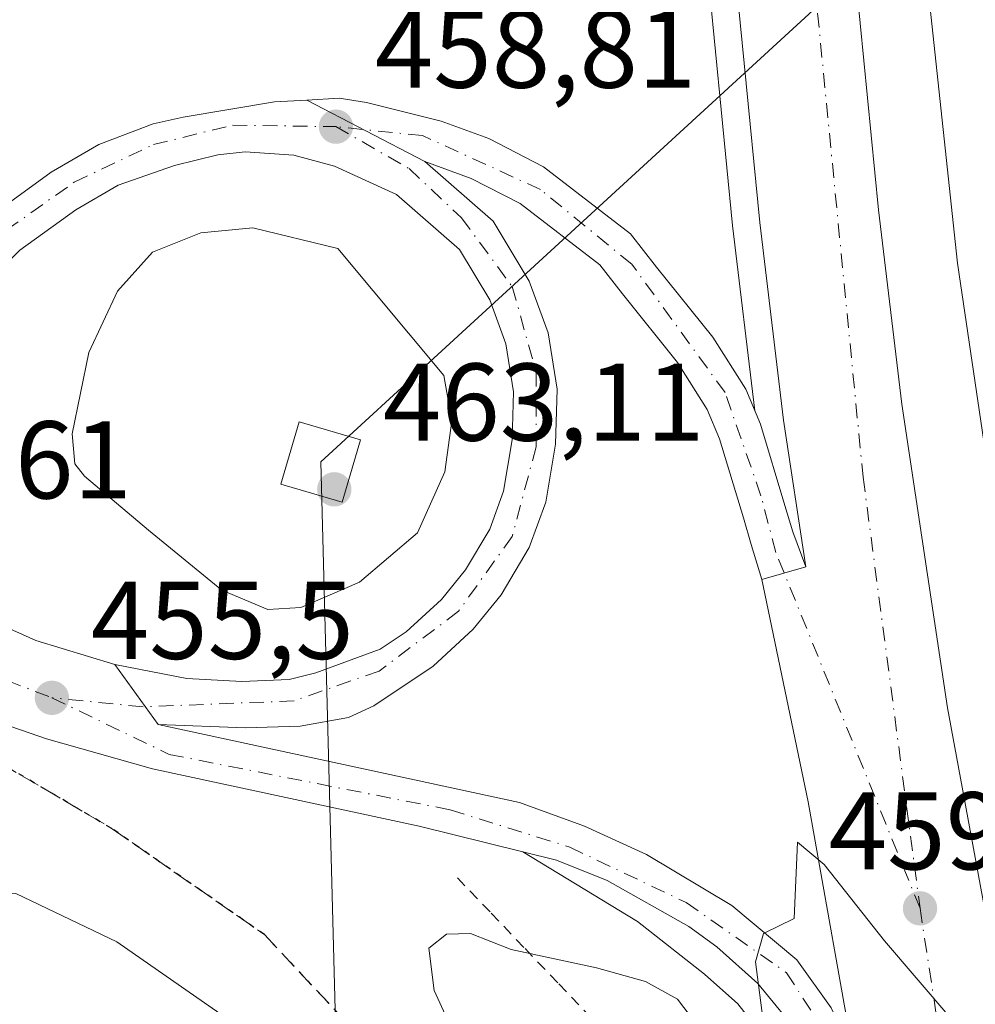
# Model space of a CAD drawing. Units: metres. Extents: x 610785 to 614232, y 4733948 to 4736317.
# Drawn here: x 611944 to 612031, y 4735142 to 4735232 of the extents above; entities that cross this region are included whole.
import ezdxf

# ---------------------------------------------------------------- set-up
doc = ezdxf.new("R2010")
doc.units = ezdxf.units.M
doc.header["$MEASUREMENT"] = 0
for name, pattern in [('DGN Style 2', [1.6480167562047852, 0.988810053722871, -0.6592067024819142]), ('DGN Style 3', [2.307223458686699, 1.648016756204785, -0.6592067024819142]), ('DGN Style 4', [2.6384748266838614, 1.318413404963828, -0.6592067024819142, 0.001648016756204785, -0.6592067024819142]), ('DGN Style 5', [1.1536117293433497, 0.4944050268614355, -0.6592067024819142])]:
    doc.linetypes.add(name, pattern=pattern)
for name, color, linetype, lineweight in [('Alambrada', 7, 'DGN Style 2', 0), ('Arcén (en calzada doble)', 91, 'Continuous', 13), ('Carretera de calzada doble Cxs', 1, 'Continuous', 13), ('Carretera de calzada doble eje', 1, 'DGN Style 4', 0), ('Carretera de calzada única Cxs', 7, 'Continuous', 13), ('Carretera de calzada única eje', 7, 'DGN Style 4', 0), ('Curva de nivel normal', 30, 'Continuous', 0), ('Punto de cota en terreno', 7, 'Continuous', 0), ('Ruta', 7, 'DGN Style 5', 30), ('Rótulo de punto de cota en construcción', 7, 'Continuous', 0), ('Rótulo de punto de cota en terreno', 7, 'Continuous', 0), ('Senda pavimentada', 7, 'DGN Style 3', 0), ('Tendido', 6, 'Continuous', 0), ('Torre de tendido Cxs', 51, 'Continuous', 0), ('Vegetación y arbolados urbanos CxS', 151, 'Continuous', 0)]:
    doc.layers.add(name, color=color, linetype=linetype, lineweight=lineweight)
doc.styles.add('Style-Arial', font='txt')

# ---------------------------------------------------------------- blocks, each defined once
blk = doc.blocks.new('5PATER')
at = {"layer": 'Vegetación y arbolados urbanos CxS', "linetype": 'Continuous', "lineweight": 0}
h = blk.add_hatch(color=51, dxfattribs=at)
edge = h.paths.add_edge_path()
edge.add_ellipse((0, 0), major_axis=(-0.1095731443231308, -0.1110710700762829), ratio=0.9994222409660322, start_angle=0, end_angle=360)

msp = doc.modelspace()

# ---------------------------------------------------------------- linework, layer by layer
at = {"layer": 'Alambrada', "color": 7, "linetype": 'DGN Style 2', "lineweight": 0}
msp.add_polyline3d([(611984.1601, 4735153.770099999, 458.6489000000002), (611987.2282999996, 4735150.5601, 459.312699999995), (611990.2966999998, 4735147.350099999, 460.2418999999937), (611993.3651000002, 4735144.140100001, 460.8234999999986), (611996.4332999998, 4735140.9301, 461.2287999999971)], dxfattribs=at)
at = {"layer": 'Arcén (en calzada doble)', "color": 91, "linetype": 'Continuous', "lineweight": 13}
for points in [[(611998.8701, 4735433.1601, 453.2164000000049), (611999.9101, 4735361.940099999, 454.9192999999942), (611999.9101, 4735358.420700001, 455.0139000000054), (611999.9101, 4735345.2601, 455.2966000000015), (612001.8201000001, 4735294.2501, 456.6186000000016), (612003.4600999998, 4735270.8201, 458.0139999999956), (612009.1201, 4735212.9301, 458.6631000000052), (612011.1366999998, 4735196.1182, 458.8098999999929)], [(611990.1001000004, 4735156.130100001, 458.5568000000058), (612000.5100999996, 4735149.8101, 459.1956999999966), (612006.5701000001, 4735145.020099999, 459.3508000000002), (612009.6001000004, 4735142.340100001, 459.3987000000052), (612013.2301000003, 4735137.720100001, 459.5610000000015), (612015.5301000001, 4735133.920100001, 459.5748000000021), (612023.7801000001, 4735105.090100001, 459.9759999999952), (612027.5800999999, 4735088.140100001, 460.3542000000016), (612032.7600999996, 4735067.9101, 460.5200000000041), (612037.4801000003, 4735050.960100001, 460.8347000000067), (612042.0500999996, 4735036.5601, 460.9585999999982), (612050.3901000004, 4735014.1801, 462.1331999999966)]]:
    msp.add_polyline3d(points, dxfattribs=at)
at = {"layer": 'Carretera de calzada doble Cxs', "color": 1, "linetype": 'Continuous', "lineweight": 13, "extrusion": (0.0141821528710769, 0.00417962691696619, 0.9998906926553405), "elevation": 28929.92921781821, "flags": 128}
msp.add_lwpolyline([(611943.7175943168, 4735101.253377336), (611947.688062995, 4735102.423387556)], dxfattribs=at)
at = {"layer": 'Carretera de calzada doble Cxs', "color": 1, "linetype": 'Continuous', "lineweight": 13, "extrusion": (-0.176369757901845, -0.01967845017103688, 0.9841272616366802), "elevation": -200669.6298224228, "flags": 128}
msp.add_lwpolyline([(-4638069.224693427, 1115403.414112304), (-4638094.525321461, 1115401.722503266), (-4638115.024502607, 1115399.772813968)], dxfattribs=at)
at = {"layer": 'Carretera de calzada doble Cxs', "color": 1, "linetype": 'Continuous', "lineweight": 13}
for points in [[(612015.7500999998, 4735181.9801, 458.9844000000012), (612013.7500999998, 4735195.270099999, 458.7921000000061), (612011.5800999999, 4735213.190099999, 458.559500000003), (612005.9200999998, 4735271.020099999, 458.5489999999991), (612004.2801000001, 4735294.380100001, 456.7752999999939), (612002.3901000004, 4735345.3101, 455.5500999999931), (612002.3901000004, 4735361.9301, 455.0800000000018), (612002.6401000004, 4735416.190099999, 453.5694999999978), (612004.3901000004, 4735463.0101, 452.359500000006), (612007.9101, 4735526.690099999, 450.6539000000049), (612013.2801000001, 4735590.190099999, 448.888300000006), (612015.6001000004, 4735612.7601, 448.2562000000034)], [(612035.3701, 4735068.600099999, 460.5075999999972), (612030.2301000003, 4735088.7601, 460.3288999999932), (612026.3901000004, 4735105.840100001, 460.0602999999974), (612020.4200999998, 4735135.690099999, 459.6918000000006), (612015.9600999998, 4735160.6501, 459.3916000000027), (612011.7801000001, 4735180.8101, 459.0455999999977), (612015.7500999998, 4735181.9801, 458.9844000000012), (612013.7500999998, 4735195.270099999, 458.7921000000061), (612011.5800999999, 4735213.190099999, 458.559500000003), (612005.9200999998, 4735271.020099999, 458.5489999999991), (612004.2801000001, 4735294.380100001, 456.7752999999939), (612002.3901000004, 4735345.3101, 455.5500999999931), (612002.3901000004, 4735361.9301, 455.0800000000018), (612002.6401000004, 4735416.190099999, 453.5694999999978), (612004.3901000004, 4735463.0101, 452.359500000006), (612007.9101, 4735526.690099999, 450.6539000000049), (612013.2801000001, 4735590.190099999, 448.888300000006)], [(612024.0701000001, 4735589.290100001, 448.6288999999961), (612018.6901000004, 4735525.940099999, 450.3292999999976), (612015.2100999998, 4735462.5101, 452.0571999999956), (612013.4600999998, 4735415.970100001, 453.277700000006), (612013.2100999998, 4735361.9101, 454.6782999999996), (612013.2100999998, 4735345.5101, 455.1345000000001), (612015.0800999999, 4735294.960100001, 456.4438999999985), (612016.7100999998, 4735271.9301, 458.0528000000049), (612022.3501000004, 4735214.360099999, 458.0243999999948), (612024.4600999998, 4735196.7301, 458.3693999999959), (612028.6001000004, 4735169.190099999, 458.881899999993), (612036.6001000004, 4735126.0101, 459.420299999998)], [(612024.0701000001, 4735589.290100001, 448.6288999999961), (612018.6901000004, 4735525.940099999, 450.3292999999976), (612015.2100999998, 4735462.5101, 452.0571999999956), (612013.4600999998, 4735415.970100001, 453.277700000006), (612013.2100999998, 4735361.9101, 454.6782999999996), (612013.2100999998, 4735345.5101, 455.1345000000001), (612015.0800999999, 4735294.960100001, 456.4438999999985), (612016.7100999998, 4735271.9301, 458.0528000000049), (612022.3501000004, 4735214.360099999, 458.0243999999948), (612024.4600999998, 4735196.7301, 458.3693999999959), (612028.6001000004, 4735169.190099999, 458.881899999993), (612036.6001000004, 4735126.0101, 459.420299999998), (612048.8501000004, 4735073.220100001, 460.0387999999948), (612059.7301000003, 4735035.050100001, 460.3120000000054), (612068.3000999996, 4735008.770099999, 463.0341000000044)], [(612035.4801000003, 4735169.190099999, 459.1284000000014), (612029.5301000001, 4735209.5101, 458.2479000000022), (612025.5301000001, 4735246.7601, 457.7030999999988), (612022.3300999999, 4735292.610099999, 456.6432000000059), (612020.5800999999, 4735335.630100001, 455.5549000000028), (612019.9600999998, 4735388.640100001, 454.1132999999973), (612021.7100999998, 4735447.110099999, 452.5884999999981), (612023.3300999999, 4735488.7301, 451.429099999994), (612025.3901000004, 4735518.610099999, 450.5611999999965), (612030.7500999998, 4735583.350099999, 448.9110999999976)], [(612076.7500999998, 4735006.2301, 463.4651000000013), (612069.8701, 4735026.290100001, 460.4744999999967), (612061.4801000003, 4735053.9301, 460.3169999999955), (612053.3501000004, 4735084.100099999, 460.0834000000032), (612045.7301000003, 4735116.7501, 459.678700000004), (612038.8701, 4735150.590100001, 459.2356), (612035.4801000003, 4735169.190099999, 459.1284000000014), (612029.5301000001, 4735209.5101, 458.2479000000022), (612025.5301000001, 4735246.7601, 457.7030999999988), (612022.3300999999, 4735292.610099999, 456.6432000000059), (612020.5800999999, 4735335.630100001, 455.5549000000028), (612019.9600999998, 4735388.640100001, 454.1132999999973), (612021.7100999998, 4735447.110099999, 452.5884999999981), (612023.3300999999, 4735488.7301, 451.429099999994), (612025.3901000004, 4735518.610099999, 450.5611999999965), (612030.7500999998, 4735583.350099999, 448.9110999999976)]]:
    msp.add_polyline3d(points, dxfattribs=at)
at = {"layer": 'Carretera de calzada doble eje', "color": 1, "linetype": 'DGN Style 4', "lineweight": 0, "extrusion": (0.04096957951892308, 0.02074549665789437, 0.9989450024513161), "elevation": 123766.3352736916, "flags": 128}
msp.add_lwpolyline([(3947957.942824758, -2682264.183919283), (3947938.806902865, -2682257.89507211), (3947889.557080362, -2682246.832972513)], dxfattribs=at)
at = {"layer": 'Carretera de calzada doble eje', "color": 1, "linetype": 'DGN Style 4', "lineweight": 0}
msp.add_polyline3d([(612024.2600999996, 4735650.610099999, 447.2133999999933), (612021.2301000003, 4735619.440099999, 447.9884000000021), (612016.7801000001, 4735565.8301, 449.3546000000061), (612006.9600999998, 4735416.460100001, 453.4063000000024), (612007.8509000001, 4735358.481100001, 454.9219000000012), (612008.1201, 4735340.960100001, 455.3940000000002), (612010.6901000004, 4735294.8301, 456.5227000000014), (612020.9600999998, 4735190.090100001, 458.6100000000006), (612026.1201, 4735151.0001, 459.3077999999951)], dxfattribs=at)
at = {"layer": 'Carretera de calzada única Cxs', "color": 7, "linetype": 'Continuous', "lineweight": 13, "extrusion": (0.02669548901117786, -0.01387069718125009, 0.9995473748783298), "elevation": -48885.02646906507, "flags": 128}
msp.add_lwpolyline([(4484035.079305179, 1639480.707823986), (4484035.079305179, 1639468.621653998)], dxfattribs=at)
msp.add_lwpolyline([(4484035.079305179, 1639480.707823986), (4484035.079305179, 1639468.621653998)], dxfattribs=at)
at = {"layer": 'Carretera de calzada única Cxs', "color": 7, "linetype": 'Continuous', "lineweight": 13, "extrusion": (0.0141821528710769, 0.00417962691696619, 0.9998906926553405), "elevation": 28929.92921781821, "flags": 128}
msp.add_lwpolyline([(611943.7175943168, 4735101.253377336), (611947.688062995, 4735102.423387556)], dxfattribs=at)
at = {"layer": 'Carretera de calzada única Cxs', "color": 7, "linetype": 'Continuous', "lineweight": 13, "extrusion": (-0.02227259490178777, 0.03071691205508343, 0.9992799421734339), "elevation": 132275.784437147, "flags": 128}
msp.add_lwpolyline([(-3275046.752086649, -3471725.286081704), (-3275046.752086649, -3471731.985777044)], dxfattribs=at)
msp.add_lwpolyline([(-3275046.752086649, -3471725.286081704), (-3275046.752086649, -3471731.985777044)], dxfattribs=at)
at = {"layer": 'Carretera de calzada única Cxs', "color": 7, "linetype": 'Continuous', "lineweight": 13}
for points in [[(611927.0301000001, 4735188.380100001, 459.5380000000005), (611930.3901000004, 4735198.300100001, 460.401199999993), (611932.4600999998, 4735202.2601, 460.3171000000002), (611935.1901000004, 4735206.470100001, 460.1561999999976), (611938.3201000001, 4735210.340100001, 460.0071999999927), (611941.8501000004, 4735213.800100001, 459.8329999999987), (611947.3201000001, 4735217.7601, 459.7516999999935), (611951.6401000004, 4735220.2601, 459.5341000000044), (611956.5701000001, 4735222.1601, 459.5060999999987), (611959.2801000001, 4735222.7601, 459.4098999999987), (611967.5701000001, 4735224.1501, 459.280700000003), (611970.5050999997, 4735224.3051, 459.1919000000053)], [(611941.8501000004, 4735213.800100001, 459.8329999999987), (611947.3201000001, 4735217.7601, 459.7516999999935), (611951.6401000004, 4735220.2601, 459.5341000000044), (611956.5701000001, 4735222.1601, 459.5060999999987), (611959.2801000001, 4735222.7601, 459.4098999999987), (611967.5701000001, 4735224.1501, 459.280700000003), (611970.5050999997, 4735224.3051, 459.1919000000053), (611981.2251000004, 4735218.735099999, 458.8282999999938), (611987.4101, 4735213.3301, 458.6085000000021), (611990.6700999998, 4735207.880100001, 458.8644999999961), (611992.4101, 4735203.1801, 458.5372999999963), (611993.2100999998, 4735198.090100001, 458.3331000000035), (611993.0701000001, 4735193.090100001, 458.2767000000022), (611992.1700999998, 4735187.8301, 458.2363999999943), (611990.6700999998, 4735183.710100001, 458.2160000000004), (611988.1401000004, 4735179.4301, 458.1641999999993), (611985.6001000004, 4735176.3301, 458.0963999999949), (611981.9801000003, 4735172.970100001, 457.6652000000031), (611976.5701000001, 4735169.350099999, 457.5510000000068), (611974.3000999996, 4735168.3201, 457.3948999999994), (611969.8901000004, 4735167.520099999, 457.0280000000057), (611964.9200999998, 4735167.380100001, 456.7054000000062), (611957.0301000001, 4735167.6801, 456.2547999999952), (611953.1001000004, 4735173.100099999, 456.0005999999995), (611959.6401000004, 4735171.840100001, 456.5255999999936), (611964.6001000004, 4735171.5601, 456.9575999999943), (611968.9101, 4735171.7601, 457.165399999998), (611971.3300999999, 4735172.350099999, 457.2179000000033), (611977.1601, 4735174.4901, 457.9235999999946), (611979.5301000001, 4735176.0701, 458.0476999999955), (611982.7301000003, 4735179.020099999, 458.1144999999961), (611984.9101, 4735181.690099999, 458.4397999999928), (611987.1001000004, 4735185.4001, 458.2914000000019), (611988.3501000004, 4735188.840100001, 458.3793000000006), (611989.1401000004, 4735193.4901, 458.5470999999961), (611989.2600999996, 4735197.840100001, 458.5075999999972), (611988.5701000001, 4735202.1801, 458.3818000000028), (611987.1001000004, 4735206.170100001, 458.4164000000019), (611984.3501000004, 4735210.7601, 458.6842000000034), (611978.6401000004, 4735215.7401, 458.9731000000029), (611973.0301000001, 4735218.300100001, 458.915599999993), (611969.3201000001, 4735219.300100001, 459.0749999999971), (611964.9200999998, 4735219.610099999, 459.2146000000066), (611962.4401000004, 4735219.340100001, 459.2709999999934), (611958.5100999996, 4735218.380100001, 459.3892999999953), (611953.4101, 4735216.590100001, 459.6202999999951), (611949.5500999996, 4735214.340100001, 459.667300000001), (611944.4801000003, 4735210.6801, 459.7314999999944), (611941.3300999999, 4735207.600099999, 459.7924000000058)], [(611970.5050999997, 4735224.3051, 459.1919000000053), (611973.4401000004, 4735224.460100001, 459.1049999999959), (611975.9101, 4735224.0701, 459.0418000000063), (611982.6901000004, 4735222.390100001, 458.9980000000069), (611987.0000999998, 4735220.8101, 458.8300000000018), (611991.9801000003, 4735218.2501, 458.7639000000054), (611999.8701, 4735212.1801, 458.7299000000058), (612002.2301000003, 4735209.1601, 458.7109999999957), (612007.3300999999, 4735202.8101, 458.749100000001), (612010.3300999999, 4735198.0701, 458.782600000006), (612011.6401000004, 4735194.9001, 458.828999999998), (612013.8701, 4735187.520099999, 458.9122999999963), (612014.5701000001, 4735185.140100001, 458.942200000005), (612015.7500999998, 4735181.9801, 458.9844000000012)], [(611953.1001000004, 4735173.100099999, 456.0005999999995), (611959.6401000004, 4735171.840100001, 456.5255999999936), (611964.6001000004, 4735171.5601, 456.9575999999943), (611968.9101, 4735171.7601, 457.165399999998), (611971.3300999999, 4735172.350099999, 457.2179000000033), (611977.1601, 4735174.4901, 457.9235999999946), (611979.5301000001, 4735176.0701, 458.0476999999955), (611982.7301000003, 4735179.020099999, 458.1144999999961), (611984.9101, 4735181.690099999, 458.4397999999928), (611987.1001000004, 4735185.4001, 458.2914000000019), (611988.3501000004, 4735188.840100001, 458.3793000000006), (611989.1401000004, 4735193.4901, 458.5470999999961), (611989.2600999996, 4735197.840100001, 458.5075999999972), (611988.5701000001, 4735202.1801, 458.3818000000028), (611987.1001000004, 4735206.170100001, 458.4164000000019), (611984.3501000004, 4735210.7601, 458.6842000000034), (611978.6401000004, 4735215.7401, 458.9731000000029), (611973.0301000001, 4735218.300100001, 458.915599999993), (611969.3201000001, 4735219.300100001, 459.0749999999971), (611964.9200999998, 4735219.610099999, 459.2146000000066), (611962.4401000004, 4735219.340100001, 459.2709999999934), (611958.5100999996, 4735218.380100001, 459.3892999999953), (611953.4101, 4735216.590100001, 459.6202999999951), (611949.5500999996, 4735214.340100001, 459.667300000001), (611944.4801000003, 4735210.6801, 459.7314999999944), (611941.3300999999, 4735207.600099999, 459.7924000000058)], [(611981.2251000004, 4735218.735099999, 458.8282999999938), (611987.4101, 4735213.3301, 458.6085000000021), (611990.6700999998, 4735207.880100001, 458.8644999999961), (611992.4101, 4735203.1801, 458.5372999999963), (611993.2100999998, 4735198.090100001, 458.3331000000035), (611993.0701000001, 4735193.090100001, 458.2767000000022), (611992.1700999998, 4735187.8301, 458.2363999999943), (611990.6700999998, 4735183.710100001, 458.2160000000004), (611988.1401000004, 4735179.4301, 458.1641999999993), (611985.6001000004, 4735176.3301, 458.0963999999949), (611981.9801000003, 4735172.970100001, 457.6652000000031), (611976.5701000001, 4735169.350099999, 457.5510000000068), (611974.3000999996, 4735168.3201, 457.3948999999994), (611969.8901000004, 4735167.520099999, 457.0280000000057), (611964.9200999998, 4735167.380100001, 456.7054000000062), (611957.0301000001, 4735167.6801, 456.2547999999952)], [(612011.7801000001, 4735180.8101, 459.0455999999977), (612010.8000999996, 4735184.0101, 459.0310999999929), (612010.1001000004, 4735186.4001, 459.0785000000033), (612007.9200999998, 4735193.5801, 458.7825000000012), (612006.8201000001, 4735196.2501, 458.7409000000043), (612004.1201, 4735200.5101, 458.6837999999989), (611999.1401000004, 4735206.720100001, 458.8053999999975), (611997.0701000001, 4735209.360099999, 458.8522999999987), (611989.8701, 4735214.9101, 458.7002999999968), (611985.4200999998, 4735217.1801, 458.7614999999933), (611981.2251000004, 4735218.735099999, 458.8282999999938)], [(611931.8901000004, 4735181.4301, 456.2431999999972), (611932.5701000001, 4735180.960100001, 456.0837999999931), (611937.2100999998, 4735179.1801, 455.3856999999989), (611945.9401000004, 4735175.300100001, 455.6092000000062), (611953.1001000004, 4735173.100099999, 456.0005999999995)], [(611937.2100999998, 4735179.1801, 455.3856999999989), (611945.9401000004, 4735175.300100001, 455.6092000000062), (611953.1001000004, 4735173.100099999, 456.0005999999995), (611957.0301000001, 4735167.6801, 456.2547999999952), (611989.8000999996, 4735160.600099999, 458.5853000000062), (611995.6901000004, 4735158.460100001, 458.9141999999993), (612001.3201000001, 4735155.880100001, 459.1546999999992), (612009.0500999996, 4735151.2501, 459.4275000000052), (612014.9401000004, 4735146.3201, 459.537599999996), (612018.0701000001, 4735141.970100001, 459.6003000000055)], [(612026.3901000004, 4735105.840100001, 460.0602999999974), (612018.0500999996, 4735135.0101, 459.6548000000039), (612015.4401000004, 4735139.300100001, 459.5871000000043), (612011.4101, 4735144.1801, 459.4801000000007), (612007.6901000004, 4735147.5101, 459.3653999999952), (612005.1401000004, 4735149.340100001, 459.2773000000016), (611997.7600999996, 4735153.5101, 458.9260000000068), (611993.1401000004, 4735155.360099999, 458.7212), (611990.1001000004, 4735156.130100001, 458.5568000000058), (611980.7100999998, 4735158.460100001, 457.9783000000025), (611956.5100999996, 4735163.640100001, 456.444399999993), (611946.8901000004, 4735166.360099999, 455.8904999999941), (611938.0301000001, 4735169.4101, 455.2917000000016), (611931.3501000004, 4735172.7501, 456.7192000000068), (611930.0301000001, 4735173.6601, 457.3438000000024)], [(612015.4401000004, 4735139.300100001, 459.5871000000043), (612011.4101, 4735144.1801, 459.4801000000007), (612007.6901000004, 4735147.5101, 459.3653999999952), (612005.1401000004, 4735149.340100001, 459.2773000000016), (611997.7600999996, 4735153.5101, 458.9260000000068), (611993.1401000004, 4735155.360099999, 458.7212), (611990.1001000004, 4735156.130100001, 458.5568000000058), (611980.7100999998, 4735158.460100001, 457.9783000000025), (611956.5100999996, 4735163.640100001, 456.444399999993), (611946.8901000004, 4735166.360099999, 455.8904999999941), (611938.0301000001, 4735169.4101, 455.2917000000016)], [(611957.0301000001, 4735167.6801, 456.2547999999952), (611989.8000999996, 4735160.600099999, 458.5853000000062), (611995.6901000004, 4735158.460100001, 458.9141999999993), (612001.3201000001, 4735155.880100001, 459.1546999999992), (612009.0500999996, 4735151.2501, 459.4275000000052), (612014.9401000004, 4735146.3201, 459.537599999996), (612018.0701000001, 4735141.970100001, 459.6003000000055), (612019.2500999998, 4735139.550100001, 459.6373000000021), (612020.4200999998, 4735135.690099999, 459.6918000000006)]]:
    msp.add_polyline3d(points, dxfattribs=at)
msp.add_polyline3d([(612015.7500999998, 4735181.9801, 458.9844000000012), (612011.7801000001, 4735180.8101, 459.0455999999977), (612010.8000999996, 4735184.0101, 459.0310999999929), (612010.1001000004, 4735186.4001, 459.0785000000033), (612007.9200999998, 4735193.5801, 458.7825000000012), (612006.8201000001, 4735196.2501, 458.7409000000043), (612004.1201, 4735200.5101, 458.6837999999989), (611999.1401000004, 4735206.720100001, 458.8053999999975), (611997.0701000001, 4735209.360099999, 458.8522999999987), (611989.8701, 4735214.9101, 458.7002999999968), (611985.4200999998, 4735217.1801, 458.7614999999933), (611981.2251000004, 4735218.735099999, 458.8282999999938), (611970.5050999997, 4735224.3051, 459.1919000000053), (611973.4401000004, 4735224.460100001, 459.1049999999959), (611975.9101, 4735224.0701, 459.0418000000063), (611982.6901000004, 4735222.390100001, 458.9980000000069), (611987.0000999998, 4735220.8101, 458.8300000000018), (611991.9801000003, 4735218.2501, 458.7639000000054), (611999.8701, 4735212.1801, 458.7299000000058), (612002.2301000003, 4735209.1601, 458.7109999999957), (612007.3300999999, 4735202.8101, 458.749100000001), (612010.3300999999, 4735198.0701, 458.782600000006), (612011.6401000004, 4735194.9001, 458.828999999998), (612013.8701, 4735187.520099999, 458.9122999999963), (612014.5701000001, 4735185.140100001, 458.942200000005)], close=True, dxfattribs=at)
at = {"layer": 'Carretera de calzada única eje', "color": 7, "linetype": 'DGN Style 4', "lineweight": 0, "extrusion": (-0.3473707119479076, -0.7947679088468292, 0.4976721406187429), "elevation": -3975707.074867947, "flags": 128}
msp.add_lwpolyline([(-1335675.981964163, 2281685.554583324), (-1335662.444566501, 2281684.680902924), (-1335657.943302965, 2281685.059636114)], dxfattribs=at)
at = {"layer": 'Carretera de calzada única eje', "color": 7, "linetype": 'DGN Style 4', "lineweight": 0}
for points in [[(611928.7777000006, 4735187.149700001, 459.2360000000045), (611930.9801000003, 4735194.5001, 460.3277999999991), (611935.0500999996, 4735203.1801, 460.0948000000063), (611941.0100999996, 4735210.9101, 459.9002000000037), (611949.4200999998, 4735216.860099999, 459.7244000000064), (611956.6001000004, 4735220.2601, 459.4838000000018), (611963.7801000001, 4735222.020099999, 459.3214000000008), (611973.1401000004, 4735221.890100001, 459.0675000000047)], [(611973.1401000004, 4735221.890100001, 459.0675000000047), (611979.7801000001, 4735218.090100001, 458.8120000000054), (611984.5301000001, 4735213.610099999, 458.7281999999978), (611989.1401000004, 4735207.380100001, 458.6294999999955), (611991.3000999996, 4735199.6501, 458.3931000000011), (611991.3000999996, 4735192.860099999, 458.347299999994), (611989.1401000004, 4735184.7301, 458.1497999999993), (611984.2600999996, 4735177.940099999, 457.9161000000022), (611977.0701000001, 4735172.520099999, 457.3457000000053), (611969.3501000004, 4735169.8201, 457.0893999999971), (611955.6601, 4735169.270099999, 456.155700000003), (611947.3901000004, 4735170.090100001, 455.633799999996)], [(612026.1201, 4735151.0001, 459.3077999999951), (612013.0500999996, 4735183.2601, 458.9995999999956), (612011.6901000004, 4735188.420100001, 458.9667000000045), (612008.4401000004, 4735197.770099999, 458.7682000000059), (611999.9801000003, 4735209.4101, 458.771900000007), (611991.7100999998, 4735216.1801, 458.7592000000004), (611981.0100999996, 4735221.0801, 458.9498000000021), (611973.1401000004, 4735221.890100001, 459.0675000000047)], [(611947.3901000004, 4735170.090100001, 455.633799999996), (611958.0301000001, 4735164.960100001, 456.4351000000024), (611983.5100999996, 4735159.9301, 458.1055999999954), (611994.3501000004, 4735156.550100001, 458.764599999995), (612004.9200999998, 4735151.520099999, 459.2801999999938), (612014.0100999996, 4735145.1601, 459.5353999999934), (612018.3300999999, 4735138.5101, 459.6342000000004), (612021.0301000001, 4735127.7301, 459.7822000000015), (612041.5500999996, 4735082.1601, 460.1046000000061)]]:
    msp.add_polyline3d(points, dxfattribs=at)
at = {"layer": 'Curva de nivel normal', "color": 30, "linetype": 'Continuous', "lineweight": 0, "elevation": 460, "flags": 128}
for points in [[(611965.5999999996, 4735212.710100001), (611960.8899999997, 4735212.270099999), (611956.5199999996, 4735210.5001), (611953.3300000001, 4735206.970100001), (611950.7300000006, 4735201.4001), (611949.2300000006, 4735194.020099999), (611949.4800000006, 4735191.300100001), (611950.3499999996, 4735190.190099999), (611956.1399999997, 4735185.3101), (611962.7999999998, 4735179.840100001), (611966.9800000006, 4735178.090100001), (611969.9699999997, 4735178.270099999), (611975.2800000003, 4735180.5701), (611980.5599999996, 4735185.0601), (611983.0199999996, 4735190.5801), (611983.6699999999, 4735195.200099999), (611982.9199999999, 4735199.3301), (611973.3099999996, 4735210.840100001), (611965.5999999996, 4735212.710100001)], [(612011.9600000001, 4735140.3301), (612011.1900000004, 4735146.1601), (612011.9299999997, 4735148.720100001), (612014.7000000002, 4735150.0701), (612015, 4735157.0001), (612017.4199999999, 4735154.960100001), (612022.9100000003, 4735148.050100001), (612028.8200000003, 4735141.120100001)], [(611936.0999999996, 4735139.6501), (611937.2400000002, 4735148.1601), (611939.5199999996, 4735152.190099999), (611944.1299999999, 4735152.360099999), (611953.2800000003, 4735147.950099999), (611968.1900000004, 4735137.600099999)], [(611986.0700000003, 4735134.780099999), (611982.0599999996, 4735143.540100001), (611981.5599999996, 4735147.390100001), (611983.1699999999, 4735148.670100001), (611985.3399999999, 4735148.720100001), (611989.0300000003, 4735147.2601), (611996.7800000003, 4735145.590100001), (612001.2300000006, 4735144.370100001), (612004.1299999999, 4735142.770099999), (612005.8499999996, 4735140.5001)]]:
    msp.add_lwpolyline(points, dxfattribs=at)
at = {"layer": 'Ruta', "color": 7, "linetype": 'DGN Style 5', "lineweight": 30}
msp.add_polyline3d([(611976.4527000004, 4735138.165100001, 458.6245999999956), (611966.6630999995, 4735148.6163, 457.7649999999995), (611952.7725000001, 4735158.273499999, 456.6564999999973), (611936.7651000004, 4735167.666300001, 455.5472000000009), (611929.5743000006, 4735171.774300001, 458.0779000000039), (611927.4382999997, 4735173.2435, 459.0494999999937), (611925.8479000004, 4735174.3375, 459.1582999999956), (611923.8620999996, 4735175.703500001, 459.4856), (611921.3629000002, 4735177.422700001, 459.7629000000015), (611918.3564999999, 4735179.490700001, 458.5608999999968), (611914.9060000004, 4735181.8641, 456.8588000000018), (611912.3322999999, 4735183.634500001, 456.3049000000028), (611905.0151000004, 4735187.9069, 453.6851000000024), (611898.9297000002, 4735190.5527, 453.7097000000067), (611893.3733000001, 4735189.4945, 453.7182999999932), (611888.789, 4735187.569700001, 453.5399000000034), (611886.6911000004, 4735186.688899999, 453.4205999999977), (611885.3300999999, 4735190.050100001, 453.4333000000043), (611883.3000999996, 4735196.380100001, 453.2171999999992), (611880.5701000001, 4735195.720100001, 453.1358999999939)], dxfattribs=at)
at = {"layer": 'Senda pavimentada', "color": 7, "linetype": 'DGN Style 3', "lineweight": 0}
msp.add_polyline3d([(611929.5743000006, 4735171.774300001, 458.0779000000039), (611936.7651000004, 4735167.666300001, 455.5472000000009), (611952.7725000001, 4735158.273499999, 456.6564999999973), (611966.6630999995, 4735148.6163, 457.7649999999995), (611976.4527000004, 4735138.165100001, 458.6245999999956), (611986.1101000002, 4735125.068299999, 459.6230000000069), (611994.1799, 4735105.621300001, 460.8901999999944), (611996.8256999999, 4735097.683900001, 461.347299999994), (611998.8101000005, 4735080.485900001, 464.6135000000068), (611999.7361000003, 4735072.9453, 462.9386999999988), (611998.2808999997, 4735057.731699999, 463.2835999999952), (612002.9111000003, 4735042.7827, 464.194399999993), (612010.0549, 4735030.479499999, 465.103099999993), (612017.4633, 4735023.997300001, 465.6043999999966), (612022.3580999998, 4735020.4253, 466.0095000000001), (612026.7100999998, 4735018.485099999, 466.0608000000066)], dxfattribs=at)
at = {"layer": 'Tendido', "color": 6, "linetype": 'Continuous', "lineweight": 0}
msp.add_polyline3d([(612130.3425000003, 4735601.200800001, 447.2899000000034), (612134.2281, 4735340.566600001, 452.4042000000045), (611971.7680000003, 4735191.480699999, 471.4652999999962), (611974.2607000005, 4735096.6732, 466.7793999999994)], dxfattribs=at)
at = {"layer": 'Torre de tendido Cxs', "color": 51, "linetype": 'Continuous', "lineweight": 0}
msp.add_polyline3d([(611975.3899999997, 4735193.480000001, 467.2505999999995), (611973.7199999997, 4735187.84, 465.7991000000038), (611968.1500000004, 4735189.480000001, 465.0399999999936), (611969.8099999996, 4735195.119999999, 466.068299999999), (611975.3899999997, 4735193.480000001, 467.2505999999995)], dxfattribs=at)
msp.add_3dface([(611975.3899999997, 4735193.480000001, 467.2505999999995), (611973.7199999997, 4735187.84, 465.7991000000038), (611968.1500000004, 4735189.480000001, 465.0399999999936), (611969.8099999996, 4735195.119999999, 466.068299999999)], dxfattribs=at)

# ---------------------------------------------------------------- block references
at = {"layer": 'Punto de cota en terreno', "color": 7, "linetype": 'Continuous', "lineweight": 0, "xscale": 10, "yscale": 10, "zscale": 10}
for p in [(611973.1500000004, 4735221.890000001, 458.8099999999977), (611973, 4735189, 463.1100000000006), (611947.3899999997, 4735170.09, 455.5), (612026.1200000001, 4735151, 459.8699999999953)]:
    msp.add_blockref('5PATER', p, dxfattribs=at)

# ---------------------------------------------------------------- texts
at = {"layer": 'Rótulo de punto de cota en construcción', "color": 7, "linetype": 'Continuous', "lineweight": 0, "style": 'Style-Arial'}
msp.add_text('461,61', height=7.000000000000002, dxfattribs=at).set_placement((611925.4878000002, 4735188.1678))
at = {"layer": 'Rótulo de punto de cota en terreno', "color": 7, "linetype": 'Continuous', "lineweight": 0, "style": 'Style-Arial'}
for s, p in [('458,81', (611976.6777999997, 4735225.4178)), ('463,11', (611977.4096999997, 4735193.409700001)), ('455,5', (611950.9177999999, 4735173.617799999)), ('459,87', (612017.8372, 4735154.527799999))]:
    msp.add_text(s, height=7.000000000000002, dxfattribs=at).set_placement(p)

doc.saveas('drawing.dxf')
